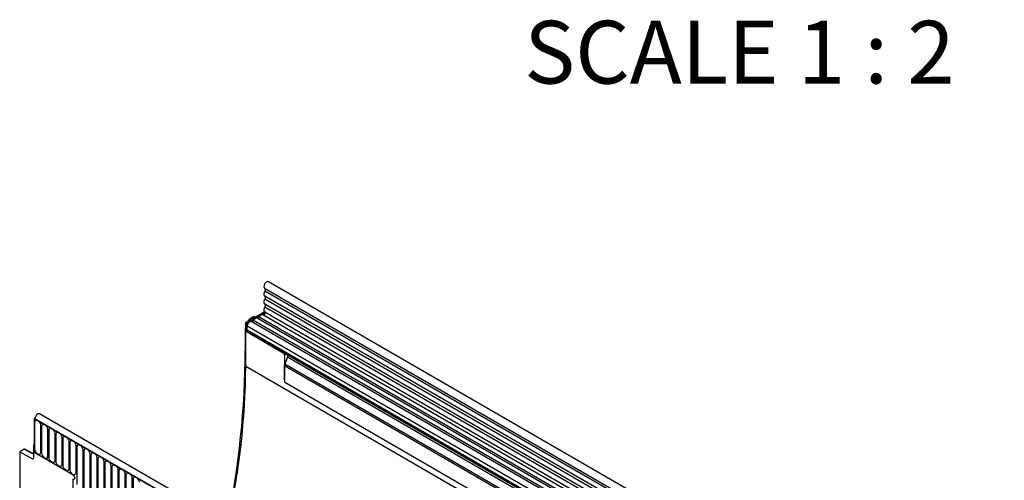
# Model space of a CAD drawing. Units: millimetres. Extents: x 75 to 2100, y 0 to 1460.
# Drawn here: x 334 to 608, y 545 to 674 of the extents above; entities that cross this region are included whole.
import ezdxf

# ---------------------------------------------------------------- set-up
doc = ezdxf.new("R2010")
doc.units = ezdxf.units.MM
doc.header["$LTSCALE"] = 5
doc.layers.get('0').update_dxf_attribs({"color": 1})
doc.layers.add('133354', color=7, linetype='Continuous')
doc.layers.add('NOTES', color=7, linetype='Continuous')
doc.styles.add('SLDTEXTSTYLE1', font='TXT', dxfattribs={"width": 0.6875})

# ---------------------------------------------------------------- blocks, each defined once
blk = doc.blocks.new('1033536-M_004_ISO_view')
for p, q in [((288.17, 12.43), (-64.67, 216.12)), ((-65.74, 214.28), (287.11, 10.59)), ((287.13, 9.76), (-65.71, 213.46)), ((287.13, 8.38), (-65.71, 212.07)), ((287.13, 7.57), (-65.71, 211.26)), ((287.13, 6.18), (-65.71, 209.88)), ((287.13, 5.37), (-65.71, 209.06)), ((-65.81, 207.76), (-71, 204.77)), ((-70.64, 204.56), (-65.57, 207.49)), ((-68.7, 206.42), (-69.92, 205.72)), ((-68.7, 206.42), (-68.4, 206.26)), ((31.49, 149.21), (-67.26, 206.22)), ((286.42, 3.3), (-66.23, 206.88)), ((-65.71, 207.68), (287.14, 3.98)), ((-71, 192.52), (-71, 204.77)), ((-71, 204.77), (-70.64, 204.56)), ((-70.64, 202.11), (-70.64, 204.56)), ((-70.64, 202.63), (-70.64, 203.76)), ((28.11, 146.76), (-70.64, 203.76)), ((-70.35, 205.14), (-70.17, 205.46)), ((-69.98, 205.35), (-70.17, 205.46)), ((-69.92, 205.72), (-69.63, 205.56)), ((29.29, 148.01), (-69.46, 205.01)), ((29.87, 148.28), (-68.87, 205.28)), ((30.91, 148.94), (-67.84, 205.95)), ((-71.12, 202.95), (-71.12, 196.94)), ((-71, 202.88), (-71.12, 202.95)), ((28.11, 145.62), (-70.64, 202.63)), ((-70.64, 202.11), (-70.52, 202.18)), ((-70.64, 202.11), (-60.57, 196.3)), ((-60.45, 196.37), (-70.52, 202.18)), ((-71.12, 196.94), (-71, 196.86)), ((-60.57, 196.3), (-60.45, 196.37)), ((-60.21, 195.68), (-59.78, 195.93)), ((-60.21, 195.68), (-60.21, 188.66)), ((28.36, 145.05), (-60, 196.06)), ((-59.78, 195.93), (-59.45, 195.74)), ((28.87, 144.76), (-59.45, 195.74)), ((-71, 192.52), (282.56, -11.58)), ((-60.21, 188.66), (-60.21, 192.65)), ((271.77, 0.99), (-60.21, 192.65)), ((-59.36, 195.05), (-60.12, 193.11)), ((271.77, 1.51), (-60.12, 193.11)), ((28.95, 144.07), (-59.36, 195.05)), ((271.7, -3.6), (-60.13, 187.96)), ((271.7, -3.6), (-60.13, 187.96)), ((224.27, -24.46), (-128.58, 179.23)), ((-129.84, 178.09), (-130.04, 177.98)), ((-130.04, 177.98), (-130.04, 168.44)), ((-130.04, 177.98), (-129.86, 177.88)), ((223.16, -25.92), (-130.04, 177.98)), ((-129.86, 177.88), (222.98, -25.82)), ((-129.85, 169.4), (-129.85, 176.95)), ((-128.27, 176.04), (-128.27, 168.49)), ((-127.88, 168.27), (-127.88, 175.82)), ((-126.31, 174.91), (-126.31, 167.35)), ((-125.92, 167.13), (-125.92, 174.69)), ((-124.34, 173.77), (-124.34, 166.22)), ((-123.96, 166), (-123.96, 173.55)), ((-130.04, 170.68), (-130.22, 170.58)), ((-130.22, 170.58), (-130.22, 166.94)), ((-130.04, 170.48), (-130.22, 170.58)), ((-130.04, 170.48), (-130.04, 168.44)), ((-122.38, 172.64), (-122.38, 165.09)), ((-122, 164.87), (-122, 172.42)), ((-120.42, 171.51), (-120.42, 163.96)), ((-120.04, 163.73), (-120.04, 171.29)), ((-132.89, 169.37), (-134.1, 168.67)), ((-134.1, 168.67), (-134.1, 70.96)), ((-134.1, 168.67), (-130.56, 166.73)), ((-130.22, 167.99), (-132.89, 169.37)), ((-130.22, 168.14), (-132.64, 169.4)), ((-119.26, 162.21), (-130.04, 168.44)), ((-118.46, 170.38), (-118.46, 162.82)), ((-118.07, 159.54), (-118.07, 170.15)), ((-116.5, 169.24), (-116.5, 158.63)), ((-116.11, 158.41), (-116.11, 169.02)), ((-114.53, 168.11), (-114.53, 157.5)), ((-114.15, 157.27), (-114.15, 167.89)), ((-130.56, 166.73), (-130.22, 166.93)), ((-112.57, 166.98), (-112.57, 156.36)), ((-112.19, 156.14), (-112.19, 166.76)), ((-110.61, 165.84), (-110.61, 155.23)), ((-110.22, 155.01), (-110.22, 165.62)), ((-108.65, 164.71), (-108.65, 154.1)), ((-108.26, 153.88), (-108.26, 164.49)), ((-106.68, 163.58), (-106.68, 152.96)), ((-106.3, 152.74), (-106.3, 163.36)), ((-104.72, 162.45), (-104.72, 151.83)), ((-104.34, 151.61), (-104.34, 162.22)), ((-119.26, 160.99), (-119.26, 157.84)), ((-102.76, 161.31), (-102.76, 150.7)), ((-102.38, 150.48), (-102.38, 161.09))]:
    blk.add_line(p, q)
at = {"flags": 128}
for points in [[(-64.67, 216.12), (-64.68, 216.13), (-64.92, 216.17), (-65.21, 216.07), (-65.5, 215.83), (-65.74, 215.5), (-65.9, 215.12), (-65.96, 214.75), (-65.89, 214.46), (-65.74, 214.28)], [(-65.71, 213.46), (-65.82, 213.25), (-65.89, 213.03), (-65.94, 212.82), (-65.96, 212.62), (-65.94, 212.44), (-65.89, 212.29), (-65.82, 212.16), (-65.71, 212.07)], [(-65.7, 214.26), (-65.66, 214.23), (-65.61, 214.15), (-65.58, 214.06), (-65.57, 213.96), (-65.58, 213.84), (-65.6, 213.71), (-65.65, 213.58), (-65.71, 213.46)], [(-65.71, 212.07), (-65.65, 212.02), (-65.61, 211.95), (-65.58, 211.86), (-65.57, 211.75), (-65.58, 211.63), (-65.61, 211.51), (-65.65, 211.38), (-65.71, 211.26)], [(-65.71, 211.26), (-65.82, 211.05), (-65.89, 210.84), (-65.94, 210.63), (-65.96, 210.43), (-65.94, 210.25), (-65.89, 210.09), (-65.82, 209.97), (-65.71, 209.88)], [(-65.71, 209.06), (-65.82, 208.85), (-65.9, 208.63), (-65.94, 208.41), (-65.96, 208.2), (-65.94, 208.02), (-65.88, 207.86), (-65.79, 207.74), (-65.71, 207.68)], [(-65.71, 209.88), (-65.65, 209.82), (-65.61, 209.75), (-65.58, 209.66), (-65.57, 209.55), (-65.58, 209.44), (-65.61, 209.31), (-65.65, 209.19), (-65.71, 209.06)], [(-67.26, 206.22), (-67.31, 206.12), (-67.38, 206.04), (-67.45, 205.97), (-67.52, 205.91), (-67.6, 205.88), (-67.67, 205.87), (-67.71, 205.87)], [(-66.23, 206.88), (-66.28, 206.9), (-66.42, 206.92), (-66.56, 206.9), (-66.72, 206.83), (-66.87, 206.72), (-67.02, 206.58), (-67.15, 206.41), (-67.26, 206.22)], [(-65.65, 207.64), (-65.6, 207.58), (-65.57, 207.44), (-65.6, 207.26), (-65.68, 207.09), (-65.8, 206.93), (-65.93, 206.83), (-66.07, 206.8), (-66.1, 206.8)], [(-69.46, 205.01), (-69.56, 205.05), (-69.76, 205.04), (-69.97, 204.95), (-70.18, 204.79), (-70.37, 204.56), (-70.51, 204.3), (-70.61, 204.02), (-70.64, 203.76)], [(-68.87, 205.28), (-68.93, 205.19), (-68.99, 205.11), (-69.06, 205.03), (-69.14, 204.98), (-69.22, 204.95), (-69.29, 204.93), (-69.33, 204.94)], [(-67.84, 205.95), (-67.9, 205.97), (-68.03, 205.99), (-68.18, 205.97), (-68.33, 205.9), (-68.49, 205.79), (-68.63, 205.64), (-68.76, 205.47), (-68.87, 205.28)], [(-128.58, 179.23), (-128.81, 179.28), (-129.1, 179.18), (-129.39, 178.95), (-129.64, 178.62), (-129.8, 178.25), (-129.86, 177.88)], [(-129.85, 176.95), (-129.79, 177.26), (-129.62, 177.46), (-129.36, 177.51), (-129.06, 177.41), (-128.76, 177.16), (-128.5, 176.82), (-128.33, 176.42), (-128.27, 176.04)], [(-127.88, 175.82), (-127.82, 176.13), (-127.65, 176.33), (-127.4, 176.38), (-127.1, 176.27), (-126.79, 176.03), (-126.54, 175.68), (-126.37, 175.29), (-126.31, 174.91)], [(-125.92, 174.69), (-125.86, 175), (-125.69, 175.2), (-125.44, 175.25), (-125.13, 175.14), (-124.83, 174.9), (-124.58, 174.55), (-124.4, 174.16), (-124.34, 173.77)], [(-123.96, 173.55), (-123.9, 173.87), (-123.73, 174.06), (-123.47, 174.11), (-123.17, 174.01), (-122.87, 173.76), (-122.61, 173.42), (-122.44, 173.02), (-122.38, 172.64)], [(-122, 172.42), (-121.94, 172.73), (-121.77, 172.93), (-121.51, 172.98), (-121.21, 172.88), (-120.91, 172.63), (-120.65, 172.29), (-120.48, 171.89), (-120.42, 171.51)], [(-120.04, 171.29), (-119.98, 171.6), (-119.8, 171.8), (-119.55, 171.85), (-119.25, 171.74), (-118.94, 171.5), (-118.69, 171.15), (-118.52, 170.76), (-118.46, 170.38)], [(-118.07, 170.15), (-118.01, 170.47), (-117.84, 170.67), (-117.59, 170.72), (-117.28, 170.61), (-116.98, 170.37), (-116.73, 170.02), (-116.56, 169.63), (-116.5, 169.24)], [(-128.27, 168.49), (-128.33, 168.17), (-128.5, 167.98), (-128.76, 167.93), (-129.06, 168.03), (-129.36, 168.27), (-129.62, 168.62), (-129.79, 169.01), (-129.85, 169.4)], [(-126.31, 167.35), (-126.37, 167.04), (-126.54, 166.84), (-126.79, 166.79), (-127.1, 166.9), (-127.4, 167.14), (-127.65, 167.49), (-127.82, 167.88), (-127.88, 168.27)], [(-116.11, 169.02), (-116.05, 169.34), (-115.88, 169.53), (-115.62, 169.58), (-115.32, 169.48), (-115.02, 169.23), (-114.76, 168.89), (-114.59, 168.49), (-114.53, 168.11)], [(-114.15, 167.89), (-114.09, 168.2), (-113.92, 168.4), (-113.66, 168.45), (-113.36, 168.34), (-113.06, 168.1), (-112.8, 167.76), (-112.63, 167.36), (-112.57, 166.98)], [(-124.34, 166.22), (-124.4, 165.91), (-124.58, 165.71), (-124.83, 165.66), (-125.13, 165.77), (-125.44, 166.01), (-125.69, 166.35), (-125.86, 166.75), (-125.92, 167.13)], [(-122.38, 165.09), (-122.44, 164.77), (-122.61, 164.58), (-122.87, 164.53), (-123.17, 164.63), (-123.47, 164.88), (-123.73, 165.22), (-123.9, 165.62), (-123.96, 166)], [(-112.19, 166.76), (-112.13, 167.07), (-111.96, 167.27), (-111.7, 167.32), (-111.4, 167.21), (-111.1, 166.97), (-110.84, 166.62), (-110.67, 166.23), (-110.61, 165.84)], [(-110.22, 165.62), (-110.16, 165.94), (-109.99, 166.13), (-109.74, 166.18), (-109.44, 166.08), (-109.13, 165.84), (-108.88, 165.49), (-108.71, 165.1), (-108.65, 164.71)], [(-108.26, 164.49), (-108.2, 164.8), (-108.03, 165), (-107.78, 165.05), (-107.47, 164.95), (-107.17, 164.7), (-106.92, 164.36), (-106.74, 163.96), (-106.68, 163.58)], [(-120.42, 163.96), (-120.48, 163.64), (-120.65, 163.44), (-120.91, 163.4), (-121.21, 163.5), (-121.51, 163.74), (-121.77, 164.09), (-121.94, 164.48), (-122, 164.87)], [(-118.46, 162.82), (-118.52, 162.51), (-118.69, 162.31), (-118.94, 162.26), (-119.25, 162.37), (-119.55, 162.61), (-119.8, 162.96), (-119.98, 163.35), (-120.04, 163.73)], [(-119.26, 162.21), (-119.05, 162.05), (-118.88, 161.82), (-118.77, 161.55), (-118.73, 161.29), (-118.77, 161.08), (-118.88, 160.95), (-119.05, 160.92), (-119.26, 160.99)], [(-119.26, 162.21), (-119.05, 162.05), (-118.88, 161.82), (-118.77, 161.55), (-118.73, 161.29), (-118.77, 161.08), (-118.88, 160.95), (-119.05, 160.92), (-119.26, 160.99)], [(-119.26, 162.21), (-119.05, 162.05), (-118.88, 161.82), (-118.77, 161.55), (-118.73, 161.29), (-118.77, 161.08), (-118.88, 160.95), (-119.05, 160.92), (-119.26, 160.99)], [(-106.3, 163.36), (-106.24, 163.67), (-106.07, 163.87), (-105.81, 163.92), (-105.51, 163.81), (-105.21, 163.57), (-104.95, 163.22), (-104.78, 162.83), (-104.72, 162.45)], [(-104.34, 162.22), (-104.28, 162.54), (-104.11, 162.74), (-103.85, 162.79), (-103.55, 162.68), (-103.25, 162.44), (-102.99, 162.09), (-102.82, 161.7), (-102.76, 161.31)], [(-102.38, 161.09), (-102.32, 161.41), (-102.14, 161.6), (-101.89, 161.65), (-101.59, 161.55), (-101.28, 161.3), (-101.03, 160.96), (-100.86, 160.56), (-100.8, 160.18)]]:
    blk.add_lwpolyline(points, dxfattribs=at)
for centre, radius, start, end in [((-69.88, 202.6), 0.765, 177.6168, 212.5907), ((-324.37, 198.5), 253.25, 348.7044, 359.647), ((-60.98, 195.65), 0.768, 2.6055, 57.3945), ((-59.84, 195.34), 0.562, 328.7012, 45.2148), ((-277.27, 193.96), 206.28, 347.3729, 359.5998), ((-58.91, 192.62), 1.3, 157.9788, 178.8918), ((-56.81, 188.68), 3.4, 180.3663, 192.2177), ((-130.43, 166.9), 0.217, 233.0502, 9.5582)]:
    blk.add_arc(centre, radius, start, end)
for centre, major_axis, ratio, start_param, end_param in [((-69.35, 203.97), (1.25, 2.17), 0.577777, 1.973001, 2.35577), ((-69.91, 205.31), (0.25, 0.433), 0.577777, 0.785659, 1.570372), ((-60.13, 196.14), (0.5, -0.289), 0.00007, 0.785439, 1.296482), ((-132.89, 168.96), (0.25, 0.433), 0.576986, 6.282762, 7.06816)]:
    blk.add_ellipse(centre, major_axis=major_axis, ratio=ratio, start_param=start_param, end_param=end_param)
blk.add_open_spline([(-60.45, 196.37), (-60.41, 196.34), (-60.34, 196.3), (-60.21, 196.21), (-60.1, 196.12), (-60.03, 196.08), (-60, 196.06)], degree=3, knots=[0, 0, 0, 0, 0.255572, 0.510979, 0.770571, 1, 1, 1, 1])

msp = doc.modelspace()

# ---------------------------------------------------------------- block references
at = {"layer": '133354'}
msp.add_blockref('1033536-M_004_ISO_view', (467.687, 384.391), dxfattribs=at)

# ---------------------------------------------------------------- texts
at = {"layer": 'NOTES', "insert": (534.502, 673.3), "char_height": 17.5, "attachment_point": 2, "style": 'SLDTEXTSTYLE1'}
msp.add_mtext('SCALE 1 : 2', dxfattribs=at)

doc.saveas('drawing.dxf')
